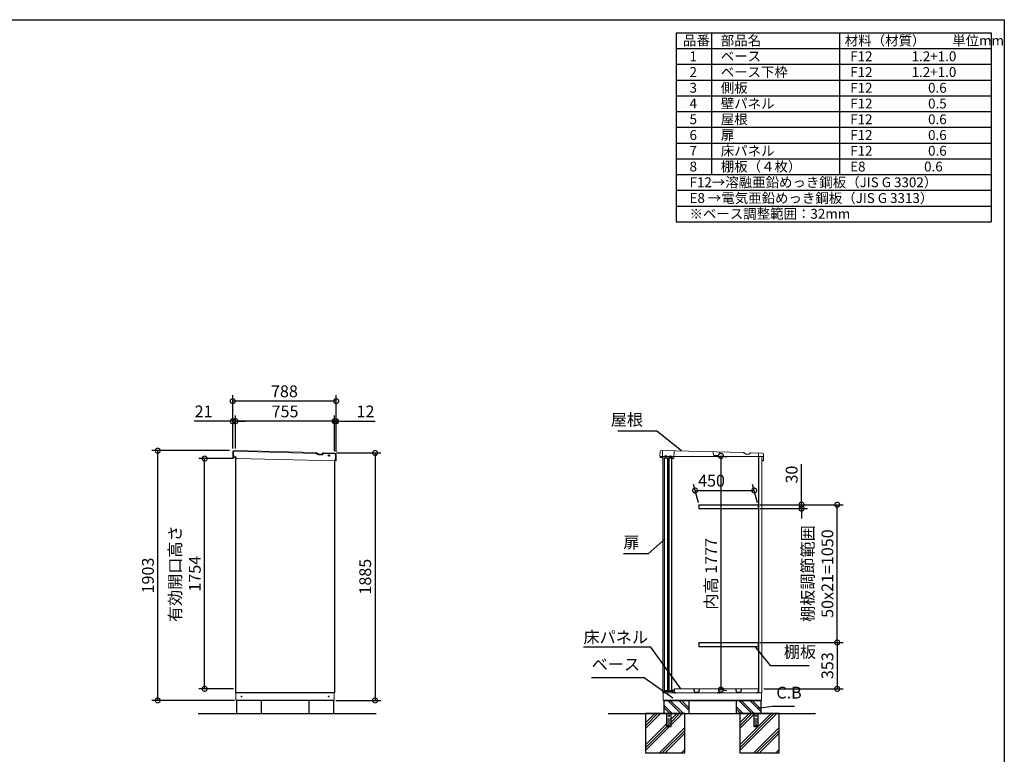
# Model space of a CAD drawing. Extents: x 105 to 12172, y 64 to 8557.
# Drawn here: x 4670 to 12170, y 2960 to 8557 of the extents above; entities that cross this region are included whole.
import ezdxf

# ---------------------------------------------------------------- set-up
doc = ezdxf.new("R2010")
doc.units = 0
doc.header["$LTSCALE"] = 20
doc.header["$PDMODE"] = 3
doc.header["$PDSIZE"] = 2
doc.linetypes.add('HIDDEN', pattern=[0.375, 0.25, -0.125])
doc.layers.get('0').update_dxf_attribs({"linetype": 'CONTINUOUS'})
doc.layers.get('DEFPOINTS').update_dxf_attribs({"linetype": 'CONTINUOUS'})
for name, color, linetype in [('仕様書枠', 230, 'CONTINUOUS'), ('寸法', 4, 'CONTINUOUS'), ('文字', 7, 'CONTINUOUS'), ('点線', 2, 'HIDDEN'), ('細線', 5, 'CONTINUOUS'), ('部品1', 7, 'CONTINUOUS'), ('Ｇ．Ｌ', 30, 'CONTINUOUS')]:
    doc.layers.add(name, color=color, linetype=linetype)
doc.styles.add('STYLE1', font='isocp.shx', dxfattribs={"bigfont": 'bigfont.shx'})
doc.dimstyles.new('INABA_S30G', dxfattribs={"dimscale": 30, "dimtxt": 3, "dimasz": 2.5, "dimexe": 1.5, "dimexo": 0.5, "dimgap": 1, "dimtad": 3, "dimdec": 1, "dimdsep": 46, "dimtxsty": 'STYLE1', "dimblk1": 'DOTSMALL', "dimblk2": 'DOTSMALL', "dimsah": 1, "dimcen": 0, "dimclrt": 7, "dimadec": 0, "dimazin": 0, "dimtfac": 1, "dimtdec": 4, "dimtix": 1, "dimtmove": 0, "dimatfit": 3, "dimldrblk": 'DOTSMALL', "dimfxl": 1, "dimtolj": 1, "dimtzin": 0, "dimarcsym": 0})

# ---------------------------------------------------------------- blocks, each defined once
blk = doc.blocks.new('_DOTSMALL')
at = {"color": 0, "linetype": 'ByBlock', "ltscale": 50, "const_width": 0.5}
blk.add_lwpolyline([(-0.0625, 0, 1), (0.0625, 0, 1)], format="xyb", close=True, dxfattribs=at)
blk = doc.blocks.new('*D82')
at = {"layer": 'DEFPOINTS', "color": 0, "ltscale": 50}
for p in [(7069.7, 5256.1), (7063, 3371.1), (7377.4, 3371.1)]:
    blk.add_point(p, dxfattribs=at)
at = {"layer": '寸法', "color": 0, "lineweight": -2, "ltscale": 50}
for p, q in [((7084.7, 5256.1), (7422.4, 5256.1)), ((7377.4, 5256.1), (7377.4, 3371.1)), ((7078, 3371.1), (7422.4, 3371.1))]:
    blk.add_line(p, q, dxfattribs=at)
at = {"layer": '寸法', "color": 0, "lineweight": -2, "ltscale": 50, "xscale": 75, "yscale": 75, "zscale": 75}
for p, rotation in [((7377.4, 5256.1), 90), ((7377.4, 3371.1), 270)]:
    blk.add_blockref('_DOTSMALL', p, dxfattribs=dict(at, rotation=rotation))
at = {"layer": '寸法', "color": 7, "ltscale": 50, "insert": (7302.4, 4313.6), "char_height": 90, "attachment_point": 5, "rotation": 90, "style": 'STYLE1'}
blk.add_mtext('\\A1;1885', dxfattribs=at)
blk = doc.blocks.new('*D83')
at = {"layer": 'DEFPOINTS', "color": 0, "ltscale": 50}
for p in [(6314, 5497.8), (6293, 5275.4), (6314, 5275.5)]:
    blk.add_point(p, dxfattribs=at)
at = {"layer": '寸法', "color": 0, "lineweight": -2, "ltscale": 50}
for p, q in [((6293, 5497.8), (5999.7, 5497.8)), ((6293, 5290.4), (6293, 5542.8)), ((6314, 5497.8), (6293, 5497.8)), ((6314, 5290.5), (6314, 5542.8)), ((6314, 5497.8), (6389, 5497.8))]:
    blk.add_line(p, q, dxfattribs=at)
at = {"layer": '寸法', "color": 0, "lineweight": -2, "ltscale": 50, "xscale": 75, "yscale": 75, "zscale": 75}
blk.add_blockref('_DOTSMALL', (6293, 5497.8), dxfattribs=at)
at = {"layer": '寸法', "color": 0, "lineweight": -2, "ltscale": 50, "xscale": 75, "yscale": 75, "zscale": 75, "rotation": 180}
blk.add_blockref('_DOTSMALL', (6314, 5497.8), dxfattribs=at)
at = {"layer": '寸法', "color": 7, "ltscale": 50, "insert": (6071.3, 5572.8), "char_height": 90, "attachment_point": 5, "style": 'STYLE1'}
blk.add_mtext('\\A1;21', dxfattribs=at)
blk = doc.blocks.new('*D84')
at = {"layer": 'DEFPOINTS', "color": 0, "ltscale": 50}
for p in [(6314, 5497.8), (6314, 5275.5), (7069, 5255.5)]:
    blk.add_point(p, dxfattribs=at)
at = {"layer": '寸法', "color": 0, "lineweight": -2, "ltscale": 50}
for p, q in [((6314, 5290.5), (6314, 5542.8)), ((7069, 5497.8), (6314, 5497.8)), ((7069, 5270.5), (7069, 5542.8))]:
    blk.add_line(p, q, dxfattribs=at)
at = {"layer": '寸法', "color": 0, "lineweight": -2, "ltscale": 50, "xscale": 75, "yscale": 75, "zscale": 75, "rotation": 180}
blk.add_blockref('_DOTSMALL', (6314, 5497.8), dxfattribs=at)
at = {"layer": '寸法', "color": 0, "lineweight": -2, "ltscale": 50, "xscale": 75, "yscale": 75, "zscale": 75}
blk.add_blockref('_DOTSMALL', (7069, 5497.8), dxfattribs=at)
at = {"layer": '寸法', "color": 7, "ltscale": 50, "insert": (6691.5, 5572.8), "char_height": 90, "attachment_point": 5, "style": 'STYLE1'}
blk.add_mtext('\\A1;755', dxfattribs=at)
blk = doc.blocks.new('*D85')
at = {"layer": 'DEFPOINTS', "color": 0, "ltscale": 50}
for p in [(7069, 5497.8), (7069, 5255.5), (7081, 5250.9)]:
    blk.add_point(p, dxfattribs=at)
at = {"layer": '寸法', "color": 0, "lineweight": -2, "ltscale": 50}
for p, q in [((7069, 5497.8), (6994, 5497.8)), ((7069, 5270.5), (7069, 5542.8)), ((7069, 5497.8), (7081, 5497.8)), ((7081, 5265.9), (7081, 5542.8)), ((7081, 5497.8), (7377.4, 5497.8))]:
    blk.add_line(p, q, dxfattribs=at)
at = {"layer": '寸法', "color": 0, "lineweight": -2, "ltscale": 50, "xscale": 75, "yscale": 75, "zscale": 75}
blk.add_blockref('_DOTSMALL', (7069, 5497.8), dxfattribs=at)
at = {"layer": '寸法', "color": 0, "lineweight": -2, "ltscale": 50, "xscale": 75, "yscale": 75, "zscale": 75, "rotation": 180}
blk.add_blockref('_DOTSMALL', (7081, 5497.8), dxfattribs=at)
at = {"layer": '寸法', "color": 7, "ltscale": 50, "insert": (7304.2, 5572.8), "char_height": 90, "attachment_point": 5, "style": 'STYLE1'}
blk.add_mtext('\\A1;12', dxfattribs=at)
blk = doc.blocks.new('*D86')
at = {"layer": 'DEFPOINTS', "color": 0, "ltscale": 50}
for p in [(6293, 5650.9), (6293, 5275.4), (7081, 5270.5)]:
    blk.add_point(p, dxfattribs=at)
at = {"layer": '寸法', "color": 0, "lineweight": -2, "ltscale": 50}
for p, q in [((6293, 5290.4), (6293, 5695.9)), ((7081, 5650.9), (6293, 5650.9)), ((7081, 5285.5), (7081, 5695.9))]:
    blk.add_line(p, q, dxfattribs=at)
at = {"layer": '寸法', "color": 0, "lineweight": -2, "ltscale": 50, "xscale": 75, "yscale": 75, "zscale": 75, "rotation": 180}
blk.add_blockref('_DOTSMALL', (6293, 5650.9), dxfattribs=at)
at = {"layer": '寸法', "color": 0, "lineweight": -2, "ltscale": 50, "xscale": 75, "yscale": 75, "zscale": 75}
blk.add_blockref('_DOTSMALL', (7081, 5650.9), dxfattribs=at)
at = {"layer": '寸法', "color": 7, "ltscale": 50, "insert": (6687, 5725.9), "char_height": 90, "attachment_point": 5, "style": 'STYLE1'}
blk.add_mtext('\\A1;788', dxfattribs=at)
blk = doc.blocks.new('*D87')
at = {"layer": 'DEFPOINTS', "color": 0, "ltscale": 50}
for p in [(5722.2, 5274.1), (6284.5, 5274.1), (6321, 3371.1)]:
    blk.add_point(p, dxfattribs=at)
at = {"layer": '寸法', "color": 0, "lineweight": -2, "ltscale": 50}
for p, q in [((6269.5, 5274.1), (5677.2, 5274.1)), ((5722.2, 3371.1), (5722.2, 5274.1)), ((6306, 3371.1), (5677.2, 3371.1))]:
    blk.add_line(p, q, dxfattribs=at)
at = {"layer": '寸法', "color": 0, "lineweight": -2, "ltscale": 50, "xscale": 75, "yscale": 75, "zscale": 75}
for p, rotation in [((5722.2, 5274.1), 90), ((5722.2, 3371.1), 270)]:
    blk.add_blockref('_DOTSMALL', p, dxfattribs=dict(at, rotation=rotation))
at = {"layer": '寸法', "color": 7, "ltscale": 50, "insert": (5647.2, 4322.6), "char_height": 90, "attachment_point": 5, "rotation": 90, "style": 'STYLE1'}
blk.add_mtext('\\A1;1903', dxfattribs=at)
blk = doc.blocks.new('*D88')
at = {"layer": 'DEFPOINTS', "color": 0, "ltscale": 50}
for p in [(6079.2, 5213.1), (6314, 5213.1), (6314, 3459.1)]:
    blk.add_point(p, dxfattribs=at)
at = {"layer": '寸法', "color": 0, "lineweight": -2, "ltscale": 50}
for p, q in [((6299, 5213.1), (6034.2, 5213.1)), ((6079.2, 3459.1), (6079.2, 5213.1)), ((6299, 3459.1), (6034.2, 3459.1))]:
    blk.add_line(p, q, dxfattribs=at)
at = {"layer": '寸法', "color": 0, "lineweight": -2, "ltscale": 50, "xscale": 75, "yscale": 75, "zscale": 75}
for p, rotation in [((6079.2, 5213.1), 90), ((6079.2, 3459.1), 270)]:
    blk.add_blockref('_DOTSMALL', p, dxfattribs=dict(at, rotation=rotation))
at = {"layer": '寸法', "color": 7, "ltscale": 50, "insert": (5929.2, 4336.1), "char_height": 90, "attachment_point": 5, "rotation": 90, "style": 'STYLE1'}
blk.add_mtext('\\A1;有効開口高さ\\P1754', dxfattribs=at)
blk = doc.blocks.new('*D89')
at = {"layer": 'DEFPOINTS', "color": 0, "ltscale": 50}
for p in [(10265.3, 4970.2), (9844.3, 4862.1), (10294.3, 4862.1)]:
    blk.add_point(p, dxfattribs=at)
at = {"layer": '寸法', "color": 0, "lineweight": -2, "ltscale": 50}
for p, q in [((9840.2, 4877.1), (9803.2, 5015.2)), ((9815.3, 4970.2), (10265.3, 4970.2)), ((10290.2, 4877.1), (10253.2, 5015.2))]:
    blk.add_line(p, q, dxfattribs=at)
at = {"layer": '寸法', "color": 0, "lineweight": -2, "ltscale": 50, "xscale": 75, "yscale": 75, "zscale": 75, "rotation": 180}
blk.add_blockref('_DOTSMALL', (9815.3, 4970.2), dxfattribs=at)
at = {"layer": '寸法', "color": 0, "lineweight": -2, "ltscale": 50, "xscale": 75, "yscale": 75, "zscale": 75}
blk.add_blockref('_DOTSMALL', (10265.3, 4970.2), dxfattribs=at)
at = {"layer": '寸法', "color": 7, "ltscale": 50, "insert": (9940.1, 5045.2), "char_height": 90, "attachment_point": 5, "style": 'STYLE1'}
blk.add_mtext('\\A1;450', dxfattribs=at)
blk = doc.blocks.new('*D90')
at = {"layer": 'DEFPOINTS', "color": 0, "ltscale": 50}
for p in [(10294.3, 4862.1), (10897.9, 4862.1), (10293.8, 3812.1)]:
    blk.add_point(p, dxfattribs=at)
at = {"layer": '寸法', "color": 0, "lineweight": -2, "ltscale": 50}
for p, q in [((10309.3, 4862.1), (10942.9, 4862.1)), ((10897.9, 3812.1), (10897.9, 4862.1)), ((10308.8, 3812.1), (10942.9, 3812.1))]:
    blk.add_line(p, q, dxfattribs=at)
at = {"layer": '寸法', "color": 0, "lineweight": -2, "ltscale": 50, "xscale": 75, "yscale": 75, "zscale": 75}
for p, rotation in [((10897.9, 4862.1), 90), ((10897.9, 3812.1), 270)]:
    blk.add_blockref('_DOTSMALL', p, dxfattribs=dict(at, rotation=rotation))
at = {"layer": '寸法', "color": 7, "ltscale": 50, "insert": (10747.9, 4337.1), "char_height": 90, "attachment_point": 5, "rotation": 90, "style": 'STYLE1'}
blk.add_mtext('\\A1;棚板調節範囲\\P50x21=1050', dxfattribs=at)
blk = doc.blocks.new('*D91')
at = {"layer": 'DEFPOINTS', "color": 0, "ltscale": 50}
for p in [(10293.8, 3812.1), (10323.9, 3459.1), (10897.9, 3459.1)]:
    blk.add_point(p, dxfattribs=at)
at = {"layer": '寸法', "color": 0, "lineweight": -2, "ltscale": 50}
for p, q in [((10308.8, 3812.1), (10942.9, 3812.1)), ((10897.9, 3812.1), (10897.9, 3459.1)), ((10338.9, 3459.1), (10942.9, 3459.1))]:
    blk.add_line(p, q, dxfattribs=at)
at = {"layer": '寸法', "color": 0, "lineweight": -2, "ltscale": 50, "xscale": 75, "yscale": 75, "zscale": 75}
for p, rotation in [((10897.9, 3812.1), 90), ((10897.9, 3459.1), 270)]:
    blk.add_blockref('_DOTSMALL', p, dxfattribs=dict(at, rotation=rotation))
at = {"layer": '寸法', "color": 7, "ltscale": 50, "insert": (10822.9, 3635.6), "char_height": 90, "attachment_point": 5, "rotation": 90, "style": 'STYLE1'}
blk.add_mtext('\\A1;353', dxfattribs=at)
blk = doc.blocks.new('*D92')
at = {"layer": 'DEFPOINTS', "color": 0, "ltscale": 50}
for p in [(10294.3, 4862.1), (10294.3, 4832.1), (10625.8, 4832.1)]:
    blk.add_point(p, dxfattribs=at)
at = {"layer": '寸法', "color": 0, "lineweight": -2, "ltscale": 50}
for p, q in [((10625.8, 4862.1), (10625.8, 5171.2)), ((10309.3, 4862.1), (10670.8, 4862.1)), ((10309.3, 4832.1), (10670.8, 4832.1)), ((10625.8, 4832.1), (10625.8, 4862.1)), ((10625.8, 4832.1), (10625.8, 4757.1))]:
    blk.add_line(p, q, dxfattribs=at)
at = {"layer": '寸法', "color": 0, "lineweight": -2, "ltscale": 50, "xscale": 75, "yscale": 75, "zscale": 75}
for p, rotation in [((10625.8, 4862.1), 270), ((10625.8, 4832.1), 90)]:
    blk.add_blockref('_DOTSMALL', p, dxfattribs=dict(at, rotation=rotation))
at = {"layer": '寸法', "color": 7, "ltscale": 50, "insert": (10550.8, 5091.6), "char_height": 90, "attachment_point": 5, "rotation": 90, "style": 'STYLE1'}
blk.add_mtext('\\A1;30', dxfattribs=at)
blk = doc.blocks.new('*D93')
at = {"layer": 'DEFPOINTS', "color": 0, "ltscale": 50}
for p in [(9997.1, 5236.1), (9979.3, 3459.1), (10011.9, 3453.4)]:
    blk.add_point(p, dxfattribs=at)
at = {"layer": '寸法', "color": 0, "lineweight": -2, "ltscale": 50}
for p, q in [((10011.9, 5233.5), (10011.9, 3453.4)), ((10012.1, 5233.5), (10056.9, 5225.6)), ((9994.3, 3456.5), (10056.9, 3445.4))]:
    blk.add_line(p, q, dxfattribs=at)
at = {"layer": '寸法', "color": 0, "lineweight": -2, "ltscale": 50, "xscale": 75, "yscale": 75, "zscale": 75}
for p, rotation in [((10011.9, 5233.5), 90), ((10011.9, 3453.4), 270)]:
    blk.add_blockref('_DOTSMALL', p, dxfattribs=dict(at, rotation=rotation))
at = {"layer": '寸法', "color": 7, "ltscale": 50, "insert": (9936.9, 4335.2), "char_height": 90, "attachment_point": 5, "rotation": 90, "style": 'STYLE1'}
blk.add_mtext('\\A1;内高 1777', dxfattribs=at)

msp = doc.modelspace()

# ---------------------------------------------------------------- linework, layer by layer
at = {"color": 7, "linetype": 'Continuous', "lineweight": 15}
for p, q in [((9655.46, 3459.1), (9995.46, 3459.1)), ((9995.46, 3459.1), (10295.46, 3459.1)), ((9571.86, 3429.1), (10297.36, 3429.1)), ((9571.86, 3374.1), (9571.86, 3429.1)), ((9572.86, 3435.53), (9572.86, 3429.1)), ((9577.63, 3438.96), (9573.35, 3436.39)), ((9594.61, 3439.1), (9578.14, 3439.1)), ((9606.04, 3438.1), (9594.61, 3439.1)), ((9613.68, 3438.1), (9606.04, 3438.1)), ((9625.11, 3439.1), (9613.68, 3438.1)), ((9639.86, 3439.1), (9625.11, 3439.1)), ((9640.36, 3447.6), (9640.36, 3439.6)), ((9652.36, 3449.1), (9641.86, 3449.1)), ((9641.86, 3429.1), (9641.86, 3446.1)), ((9643.36, 3447.6), (9651.36, 3447.6)), ((9652.86, 3446.1), (9652.86, 3445.1)), ((9652.86, 3445.1), (9652.86, 3429.1)), ((9653.86, 3445.1), (9653.86, 3447.6)), ((10295.26, 3429.1), (10323.86, 3429.1)), ((10321.86, 3428.1), (10321.86, 3375.1)), ((9571.86, 3374.1), (10320.86, 3374.1)), ((10317.86, 3374.1), (10317.86, 3371.1))]:
    msp.add_line(p, q, dxfattribs=at)
for centre, radius, start, end in [((9573.86, 3435.53), 1, 120.963757, 180), ((9578.14, 3438.1), 1, 90, 120.963757), ((9639.86, 3439.6), 0.5, 270, 0), ((9641.86, 3447.6), 1.5, 90, 180), ((9643.36, 3446.1), 1.5, 90, 180), ((9651.36, 3446.1), 1.5, 0, 90), ((9652.36, 3447.6), 1.5, 0, 90), ((10320.86, 3428.1), 1, 0, 90), ((10320.86, 3375.1), 1, 270, 0)]:
    msp.add_arc(centre, radius, start, end, dxfattribs=at)
at = {"layer": '仕様書枠', "ltscale": 50}
for p, q in [((105, 8557.2), (12170.4, 8557.2)), ((12170.4, 8557.2), (12170.4, 228)), ((9670.4, 8457.2), (9670.4, 7017.2)), ((9670.4, 8457.2), (12070.4, 8457.2)), ((9940.4, 8457.2), (9940.4, 7377.2)), ((10915.4, 8457.2), (10915.4, 7377.2)), ((12070.4, 8457.2), (12070.4, 7017.2)), ((9670.4, 8337.2), (12070.4, 8337.2)), ((9670.4, 8217.2), (12070.4, 8217.2)), ((9670.4, 8097.2), (12070.4, 8097.2)), ((9670.4, 7977.2), (12070.4, 7977.2)), ((9670.4, 7857.2), (12070.4, 7857.2)), ((9670.4, 7737.2), (12070.4, 7737.2)), ((9670.4, 7617.2), (12070.4, 7617.2)), ((9670.4, 7497.2), (12070.4, 7497.2)), ((9670.4, 7377.2), (12070.4, 7377.2)), ((9670.4, 7257.2), (12070.4, 7257.2)), ((9670.4, 7137.2), (12070.4, 7137.2)), ((9670.4, 7017.2), (12070.4, 7017.2))]:
    msp.add_line(p, q, dxfattribs=at)
at = {"layer": '点線'}
for p, q in [((9597.36, 3271.1), (9597.36, 3172.6)), ((9607.36, 3268.6), (9622.36, 3268.6)), ((9607.36, 3265.6), (9607.36, 3268.6)), ((9622.36, 3265.6), (9607.36, 3265.6)), ((9607.36, 3230.1), (9622.36, 3230.1)), ((9607.36, 3227.1), (9607.36, 3230.1)), ((9622.36, 3227.1), (9607.36, 3227.1)), ((9622.36, 3268.6), (9622.36, 3265.6)), ((9622.36, 3230.1), (9622.36, 3227.1)), ((9632.36, 3172.6), (9632.36, 3271.1)), ((10261.36, 3271.1), (10261.36, 3172.6)), ((10271.36, 3268.6), (10286.36, 3268.6)), ((10271.36, 3265.6), (10271.36, 3268.6)), ((10286.36, 3265.6), (10271.36, 3265.6)), ((10271.36, 3230.1), (10286.36, 3230.1)), ((10271.36, 3227.1), (10271.36, 3230.1)), ((10286.36, 3227.1), (10271.36, 3227.1)), ((10286.36, 3268.6), (10286.36, 3265.6)), ((10286.36, 3230.1), (10286.36, 3227.1)), ((10296.36, 3172.6), (10296.36, 3271.1)), ((9597.36, 3174.9), (9632.36, 3174.9)), ((9597.36, 3172.6), (9632.36, 3172.6)), ((9607.36, 3215.1), (9622.36, 3215.1)), ((9607.36, 3212.1), (9607.36, 3215.1)), ((9622.36, 3212.1), (9607.36, 3212.1)), ((9607.36, 3200.1), (9622.36, 3200.1)), ((9607.36, 3197.1), (9607.36, 3200.1)), ((9622.36, 3197.1), (9607.36, 3197.1)), ((9607.36, 3185.1), (9622.36, 3185.1)), ((9607.36, 3182.1), (9607.36, 3185.1)), ((9622.36, 3182.1), (9607.36, 3182.1)), ((9622.36, 3215.1), (9622.36, 3212.1)), ((9622.36, 3200.1), (9622.36, 3197.1)), ((9622.36, 3185.1), (9622.36, 3182.1)), ((10261.36, 3174.9), (10296.36, 3174.9)), ((10261.36, 3172.6), (10296.36, 3172.6)), ((10271.36, 3215.1), (10286.36, 3215.1)), ((10271.36, 3212.1), (10271.36, 3215.1)), ((10286.36, 3212.1), (10271.36, 3212.1)), ((10271.36, 3200.1), (10286.36, 3200.1)), ((10271.36, 3197.1), (10271.36, 3200.1)), ((10286.36, 3197.1), (10271.36, 3197.1)), ((10271.36, 3185.1), (10286.36, 3185.1)), ((10271.36, 3182.1), (10271.36, 3185.1)), ((10286.36, 3182.1), (10271.36, 3182.1)), ((10286.36, 3215.1), (10286.36, 3212.1)), ((10286.36, 3200.1), (10286.36, 3197.1)), ((10286.36, 3185.1), (10286.36, 3182.1))]:
    msp.add_line(p, q, dxfattribs=at)
for centre in [(9614.86, 3253.1), (10278.86, 3253.1)]:
    msp.add_circle(centre, 4, dxfattribs=at)
at = {"layer": '細線', "linetype": 'Continuous', "lineweight": 15}
for p, q in [((6299.6, 5262.74), (6298.76, 5230.75)), ((6924.8, 5253.3), (6306.78, 5269.56)), ((6929.77, 5251.83), (6940.07, 5245.52)), ((7068.52, 5249.52), (6986.9, 5251.67)), ((6954.96, 5241.1), (6967.61, 5240.77)), ((6982.12, 5248.64), (6982.51, 5249.28)), ((7074.1, 5195.35), (7075.33, 5242.34))]:
    msp.add_line(p, q, dxfattribs=at)
at = {"layer": '細線'}
for p, q in [((9641.38, 3271.1), (9576.86, 3335.62)), ((9622.56, 3271.1), (9576.86, 3316.8)), ((9707.08, 3271.1), (9607.08, 3371.1)), ((9725.91, 3271.1), (9625.91, 3371.1)), ((9766.86, 3295.84), (9691.6, 3371.1)), ((9766.86, 3314.66), (9710.43, 3371.1)), ((10181.38, 3271.1), (10126.86, 3325.62)), ((10162.56, 3271.1), (10126.86, 3306.8)), ((10247.08, 3271.1), (10147.08, 3371.1)), ((10265.91, 3271.1), (10165.91, 3371.1)), ((10316.86, 3285.84), (10231.6, 3371.1)), ((10316.86, 3304.66), (10250.43, 3371.1))]:
    msp.add_line(p, q, dxfattribs=at)
at = {"layer": '細線', "ltscale": 50}
for p, q in [((9508.2, 3271.1), (9436.86, 3199.76)), ((9529.41, 3271.1), (9436.86, 3178.55)), ((9550.63, 3271.1), (9436.86, 3157.34)), ((9718.54, 3271.1), (9632.36, 3184.92)), ((9676.11, 3271.1), (9632.36, 3227.35)), ((9697.33, 3271.1), (9632.36, 3206.14)), ((10436.54, 3271.1), (10154.86, 2989.42)), ((10415.33, 3271.1), (10154.86, 3010.64)), ((10226.2, 3271.1), (10154.86, 3199.76)), ((10247.41, 3271.1), (10154.86, 3178.55)), ((10261.36, 3263.84), (10154.86, 3157.34)), ((10394.11, 3271.1), (10296.36, 3173.35)), ((9597.36, 3192.35), (9436.86, 3031.85)), ((9620.04, 3172.6), (9436.86, 2989.42)), ((9598.83, 3172.6), (9436.86, 3010.64)), ((9736.86, 3163.94), (9544.03, 2971.1)), ((10295.61, 3172.6), (10154.86, 3031.85)), ((10454.86, 3163.94), (10262.03, 2971.1)), ((9736.86, 3142.72), (9565.24, 2971.1)), ((9736.86, 3121.51), (9586.46, 2971.1)), ((10454.86, 3142.72), (10283.24, 2971.1)), ((10454.86, 3121.51), (10304.46, 2971.1)), ((9736.86, 2996.02), (9711.94, 2971.1)), ((9736.86, 2974.81), (9733.16, 2971.1)), ((10454.86, 2996.02), (10429.94, 2971.1)), ((10454.86, 2974.81), (10451.16, 2971.1))]:
    msp.add_line(p, q, dxfattribs=at)
at = {"layer": '細線', "linetype": 'Continuous', "lineweight": -3, "ltscale": 2}
msp.add_circle((7025.97, 5236.27), 5, dxfattribs=at)
at = {"layer": '細線', "linetype": 'Continuous', "lineweight": 15}
for centre, radius, start, end in [((6306.6, 5262.56), 7, 88.493225, 178.493225), ((6924.54, 5243.3), 10, 58.493225, 88.493225), ((6986.77, 5246.67), 5, 88.493225, 148.493225), ((6955.75, 5271.09), 30, 238.493225, 268.493225), ((6968.05, 5257.26), 16.5, 268.493225, 328.493225), ((7068.33, 5242.52), 7, 358.493225, 88.493225)]:
    msp.add_arc(centre, radius, start, end, dxfattribs=at)
at = {"layer": '部品1', "color": 7, "linetype": 'Continuous', "lineweight": 15}
for p, q in [((6293.63, 5263.9), (6292.76, 5230.91)), ((6925.47, 5259.29), (6305.94, 5275.58)), ((6932.91, 5257.08), (6943.21, 5250.77)), ((6977.38, 5252.27), (6978.98, 5254.88)), ((7069.68, 5255.49), (6984.25, 5257.74)), ((6319.96, 5215.19), (7080.09, 5195.2)), ((6955.61, 5247.09), (6967.27, 5246.78)), ((7080.09, 5195.2), (7081.36, 5243.18))]:
    msp.add_line(p, q, dxfattribs=at)
at = {"layer": '部品1', "lineweight": 15}
for p, q in [((9548.39, 5263.47), (9547.7, 5231.68)), ((10180.21, 5258.61), (9560.65, 5275.21)), ((10187.66, 5256.44), (10197.99, 5250.17)), ((10232.15, 5251.83), (10233.74, 5254.45)), ((10324.43, 5255.49), (10238.99, 5257.34)), ((9548.03, 5223.47), (9548.17, 5229.97)), ((9548.88, 5230.45), (9560.27, 5230.21)), ((9560.1, 5222.21), (9549.01, 5222.45)), ((9568.86, 5215.02), (9567.89, 5215.04)), ((9643.33, 5213.41), (9650.33, 5213.26)), ((10210.41, 5246.55), (10222.07, 5246.3)), ((10333.94, 5195.28), (10326.34, 5195.44)), ((10335.16, 5196.45), (10336.17, 5243.24))]:
    msp.add_line(p, q, dxfattribs=at)
at = {"layer": '部品1', "lineweight": 0}
for p, q in [((9566.64, 5275.08), (9565.75, 5233.69)), ((9653.39, 5216.2), (9654.61, 5272.69)), ((9957.96, 5237.37), (9950.63, 5263.68)), ((10002.37, 5262.56), (9993.91, 5236.59)), ((10012.49, 5262.34), (10002.37, 5262.56)), ((10297.87, 5229.66), (10298.44, 5256.06)), ((9582.73, 5230.32), (9568.69, 5230.63)), ((9586.51, 5233.94), (9599.01, 5233.67)), ((9616.72, 5229.59), (9602.63, 5229.89)), ((9620.5, 5233.21), (9633, 5232.94)), ((9639.37, 5229.1), (9636.62, 5229.16)), ((9640.4, 5216.48), (9640.64, 5227.77)), ((9993.42, 5236.25), (9958.43, 5237)), ((10335.86, 5228.84), (10297.87, 5229.66))]:
    msp.add_line(p, q, dxfattribs=at)
at = {"layer": '部品1', "linetype": 'Continuous', "lineweight": 15}
for p, q in [((6294.76, 5230.86), (6292.76, 5230.91)), ((6293.08, 5223.9), (6293.26, 5230.9)), ((6296.62, 5230.81), (6294.76, 5230.86)), ((6305.15, 5222.58), (6296.25, 5222.82)), ((6296.46, 5230.82), (6305.36, 5230.58)), ((6312.9, 5215.44), (6312.9, 5215.38)), ((6319.96, 5215.19), (6312.9, 5215.38)), ((9568.86, 5229.1), (9568.86, 3429.1)), ((9568.86, 5229.1), (10323.86, 5229.1)), ((10323.86, 5229.1), (10323.86, 3429.1)), ((6316.98, 3374.1), (6316.98, 3429.1)), ((7066.98, 3429.1), (7066.98, 3374.1)), ((6316.98, 3374.1), (7066.98, 3374.1)), ((6317.98, 3374.1), (6318.48, 3374.1)), ((6318.48, 3374.1), (6319.48, 3374.1)), ((7062.98, 3371.1), (6320.98, 3371.1)), ((7062.98, 3374.1), (7062.98, 3371.1))]:
    msp.add_line(p, q, dxfattribs=at)
at = {"layer": '部品1', "linetype": 'Continuous', "lineweight": -3, "ltscale": 2}
for p, q in [((6313.98, 5215.45), (6313.98, 3429.1)), ((7068.98, 5195.49), (7068.98, 3429.1)), ((7068.98, 3429.1), (6313.98, 3429.1)), ((6320.98, 3374.1), (6320.98, 3371.1)), ((6320.98, 3374.1), (6320.98, 3371.1)), ((9575.86, 3374.1), (9575.86, 3371.1)), ((9575.86, 3374.1), (9575.86, 3371.1))]:
    msp.add_line(p, q, dxfattribs=at)
at = {"layer": '部品1', "ltscale": 2}
for p, q in [((9602.63, 5229.89), (9582.73, 5230.32)), ((9636.62, 5229.16), (9616.72, 5229.59)), ((9844.25, 4862.1), (9844.25, 4832.1)), ((10294.25, 4862.1), (10294.25, 4832.1)), ((9844.25, 3812.1), (9844.25, 3782.1)), ((10294.25, 3812.1), (10294.25, 3782.1)), ((9802.83, 3459.1), (9810.67, 3433.68)), ((9848.1, 3459.1), (9840.25, 3433.68)), ((10122.83, 3459.1), (10130.67, 3433.68)), ((10168.1, 3459.1), (10160.25, 3433.68)), ((9811.44, 3433.1), (9839.48, 3433.1)), ((10131.44, 3433.1), (10159.48, 3433.1))]:
    msp.add_line(p, q, dxfattribs=at)
at = {"layer": '部品1', "ltscale": 50}
for p, q in [((9592.37, 5215.81), (9592.68, 5230.11)), ((9626.36, 5215.08), (9626.67, 5229.37)), ((10299.86, 3429.1), (10299.86, 5229.1)), ((10325.16, 5196.67), (10325.31, 5203.46)), ((9592.86, 3450.1), (9592.86, 3439.1)), ((9626.86, 3450.1), (9626.86, 3439.1)), ((9655.46, 3459.1), (9655.46, 3429.1)), ((9995.46, 3459.1), (9995.46, 3429.1)), ((9995.46, 3459.1), (9995.46, 3429.1)), ((10295.46, 3459.1), (10295.46, 3429.1)), ((9655.46, 3429.1), (9662.46, 3429.1)), ((9662.46, 3429.1), (9662.46, 3434.1)), ((9988.46, 3429.1), (9988.46, 3434.1)), ((9995.46, 3429.1), (9988.46, 3429.1)), ((9995.46, 3429.1), (10002.46, 3429.1)), ((10002.46, 3429.1), (10002.46, 3434.1)), ((10288.46, 3429.1), (10288.46, 3434.1)), ((10295.46, 3429.1), (10288.46, 3429.1)), ((9575.86, 3371.1), (10317.86, 3371.1)), ((9576.86, 3371.1), (9576.86, 3271.1)), ((9766.86, 3371.1), (9766.86, 3271.1)), ((10126.86, 3371.1), (10126.86, 3271.1)), ((10316.86, 3371.1), (10316.86, 3271.1)), ((10317.86, 3271.1), (10126.86, 3271.1))]:
    msp.add_line(p, q, dxfattribs=at)
at = {"layer": '部品1', "ltscale": 5}
for p, q in [((9844.25, 4862.1), (10294.25, 4862.1)), ((9844.25, 4832.1), (10294.25, 4832.1)), ((9844.25, 3812.1), (10294.25, 3812.1)), ((9844.25, 3782.1), (10294.25, 3782.1))]:
    msp.add_line(p, q, dxfattribs=at)
at = {"layer": '部品1', "ltscale": 50}
for points in [[(9581.86, 5219), (9603.86, 5219), (9603.86, 3442.6), (9581.86, 3442.6)], [(9615.86, 3442.6), (9637.86, 3442.6), (9637.86, 5219), (9615.86, 5219)], [(6321.98, 3271.1), (6511.98, 3271.1), (6511.98, 3371.1), (6321.98, 3371.1)], [(6871.98, 3271.1), (7061.98, 3271.1), (7061.98, 3371.1), (6871.98, 3371.1)], [(9436.86, 2971.1), (9736.86, 2971.1), (9736.86, 3271.1), (9436.86, 3271.1)], [(10154.86, 2971.1), (10454.86, 2971.1), (10454.86, 3271.1), (10154.86, 3271.1)]]:
    msp.add_lwpolyline(points, close=True, dxfattribs=at)
at = {"layer": '部品1', "linetype": 'Continuous', "lineweight": 15}
msp.add_circle((6359.98, 3401.6), 3, dxfattribs=at)
at = {"layer": '部品1', "linetype": 'Continuous', "lineweight": -3, "ltscale": 2}
msp.add_circle((7023.98, 3401.6), 3, dxfattribs=at)
at = {"layer": '部品1', "color": 7, "linetype": 'Continuous', "lineweight": 15}
for centre, radius, start, end in [((6305.62, 5263.59), 12, 88.493225, 178.493225), ((6925.07, 5244.29), 15, 58.493225, 88.493225), ((6956.27, 5272.08), 25, 238.493225, 268.493225), ((6967.57, 5258.28), 11.5, 268.493225, 328.493225), ((6984.09, 5251.74), 6, 88.493225, 148.493225), ((7069.36, 5243.5), 12, 358.493225, 88.493225)]:
    msp.add_arc(centre, radius, start, end, dxfattribs=at)
at = {"layer": '部品1', "lineweight": 15}
for centre, radius, start, end in [((9560.39, 5263.21), 12, 88.764037, 178.764037), ((10179.88, 5243.61), 15, 58.764037, 88.764037), ((10210.95, 5271.55), 25, 238.764037, 268.764037), ((10222.32, 5257.8), 11.5, 268.764037, 328.764037), ((10238.87, 5251.34), 6, 88.764037, 148.764037), ((10324.17, 5243.5), 12, 358.764037, 88.764037), ((9548.9, 5231.65), 1.2, 178.764037, 268.810391), ((9549.03, 5223.45), 1, 178.764037, 268.774656), ((9548.67, 5229.96), 0.5, 88.764037, 178.764037), ((9559.95, 5215.21), 7, 9.570776, 88.764037), ((9559.95, 5215.21), 15, 53.547857, 88.764037), ((9567.91, 5216.04), 1, 185.944611, 268.764037), ((10326.36, 5196.64), 1.2, 178.764037, 268.764037), ((10333.96, 5196.48), 1.2, 268.764037, 358.764037)]:
    msp.add_arc(centre, radius, start, end, dxfattribs=at)
at = {"layer": '部品1', "linetype": 'Continuous', "lineweight": 15}
for centre, radius, start, end in [((6294.08, 5223.88), 1, 178.493225, 268.493225), ((6304.96, 5215.59), 7, 9.299964, 88.493225), ((6304.96, 5215.59), 15, 4.430946, 88.493225), ((6312.92, 5216.38), 1, 185.673799, 268.493225), ((6304.96, 5215.59), 15, 0.469282, 2.62455)]:
    msp.add_arc(centre, radius, start, end, dxfattribs=at)
at = {"layer": '部品1', "lineweight": 0}
for centre, radius, start, end in [((9568.75, 5233.63), 3, 178.764037, 268.764037), ((9582.78, 5232.52), 2.2, 268.764037, 358.764037), ((9586.48, 5232.44), 1.5, 88.764037, 178.764037), ((9598.98, 5232.17), 1.5, 358.764037, 88.764037), ((9602.68, 5232.09), 2.2, 178.764037, 268.764037), ((9616.77, 5231.79), 2.2, 268.764037, 358.764037), ((9620.47, 5231.71), 1.5, 88.764037, 178.764037), ((9632.97, 5231.44), 1.5, 358.764037, 88.764037), ((9636.67, 5231.36), 2.2, 178.764037, 268.764037), ((9639.34, 5227.8), 1.3, 358.764037, 88.764037), ((9643.4, 5216.41), 3, 178.764037, 225.930609), ((9643.4, 5216.41), 3, 225.930609, 268.764037), ((9650.39, 5216.26), 3, 268.764037, 311.597465), ((9650.39, 5216.26), 3, 311.597465, 358.764037), ((9958.44, 5237.5), 0.5, 195.562409, 268.764037), ((9993.43, 5236.75), 0.5, 268.764037, 341.965665)]:
    msp.add_arc(centre, radius, start, end, dxfattribs=at)
at = {"layer": '部品1', "ltscale": 2}
for centre, start, end in [((9811.44, 3433.9), 196.090816, 270), ((9839.48, 3433.9), 270, 343.909184), ((10131.44, 3433.9), 196.090816, 270), ((10159.48, 3433.9), 270, 343.909184)]:
    msp.add_arc(centre, 0.8, start, end, dxfattribs=at)
at = {"layer": '部品1', "linetype": 'Continuous', "lineweight": 15}
for points, knots in [([(6296.25, 5222.82), (6295.97, 5222.83), (6295.55, 5222.84), (6295.04, 5222.85), (6294.68, 5222.86), (6294.4, 5222.87), (6294.12, 5222.87), (6294.08, 5222.88), (6294.05, 5222.88)], [0, 0, 0, 0, 0.2394565, 0.3683605, 0.5000032, 0.6316386, 0.7605405, 1, 1, 1, 1]), ([(6311.93, 5216.28), (6311.93, 5216.28), (6311.93, 5216.3), (6311.92, 5216.38), (6311.91, 5216.47), (6311.9, 5216.55), (6311.88, 5216.63), (6311.88, 5216.69), (6311.87, 5216.72)], [0, 0, 0, 0, 0.2645555, 0.5200598, 0.6434929, 0.764124, 0.8825122, 1, 1, 1, 1]), ([(6319.92, 5216.75), (6319.93, 5216.61), (6319.95, 5216.35), (6319.96, 5216.06), (6319.96, 5215.88), (6319.96, 5215.78), (6319.96, 5215.72), (6319.96, 5215.71), (6319.96, 5215.71), (6319.96, 5215.71), (6319.96, 5215.71), (6319.96, 5215.71), (6319.96, 5215.54), (6319.96, 5215.36), (6319.96, 5215.19)], [0, 0, 0, 0, 0.2500825, 0.4991818, 0.62474, 0.7494836, 0.8748278, 1, 1, 1, 1, 1, 1, 6.535766, 6.535766, 6.535766, 6.535766])]:
    msp.add_open_spline(points, degree=3, knots=knots, dxfattribs=at)
at = {"layer": '部品1', "lineweight": 15}
msp.add_open_spline([(9566.91, 5215.94), (9566.91, 5215.94), (9566.91, 5215.95), (9566.9, 5216.04), (9566.89, 5216.13), (9566.88, 5216.21), (9566.87, 5216.29), (9566.86, 5216.35), (9566.85, 5216.37)], degree=3, knots=[0, 0, 0, 0, 0.2645555, 0.5200598, 0.6434929, 0.764124, 0.8825122, 1, 1, 1, 1], dxfattribs=at)
at = {"layer": 'Ｇ．Ｌ', "ltscale": 50}
for p, q in [((6029.78, 3271.1), (7386.72, 3271.1)), ((9152.69, 3271.1), (10731.67, 3271.1)), ((9152.69, 3271.1), (10731.67, 3271.1))]:
    msp.add_line(p, q, dxfattribs=at)

# ---------------------------------------------------------------- texts
at = {"layer": '寸法', "color": 7, "ltscale": 50, "char_height": 90, "style": 'STYLE1'}
for s, insert, attachment_point in [('屋根', (9418.44, 5498.22), 6), ('扉', (9268.44, 4563.32), 4), ('\\A1;床パネル', (8965.06, 3807.1), 7), ('棚板', (10491.01, 3668.1), 7), ('ベース', (9026.98, 3573.1), 7), ('C.B', (10433.8, 3357.08), 7)]:
    msp.add_mtext(s, dxfattribs=dict(at, insert=insert, attachment_point=attachment_point))
at = {"layer": '文字', "color": 7, "ltscale": 50, "style": 'STYLE1'}
for s, p in [('品番', (9723.2, 8360.9)), ('部品名', (10010.63, 8360.9)), ('材料（材質）\u3000\u3000単位mm', (10955.19, 8360.9)), ('1', (9772.56, 8240.9)), ('ベース', (10010.63, 8240.9)), ('F12             1.2+1.0', (10996.26, 8240.9)), ('2', (9772.56, 8120.9)), ('ベース下枠', (10010.63, 8120.9)), ('F12             1.2+1.0', (10996.26, 8120.9)), ('3', (9772.56, 8000.9)), ('側板', (10010.63, 8000.9)), ('F12             \u3000 0.6', (10996.26, 8000.9)), ('4', (9772.56, 7880.9)), ('壁パネル', (10010.63, 7880.9)), ('F12             \u3000 0.5', (10996.26, 7880.9)), ('5', (9772.56, 7760.9)), ('屋根', (10010.63, 7760.9)), ('F12             \u3000 0.6', (10996.26, 7760.9)), ('6', (9772.56, 7640.9)), ('扉', (10010.63, 7640.9)), ('F12             \u3000 0.6', (10996.26, 7640.9)), ('7', (9772.56, 7520.9)), ('床パネル', (10010.63, 7520.9)), ('F12             \u3000 0.6', (10996.26, 7520.9)), ('8', (9772.56, 7400.9)), ('棚板（４枚）', (10010.63, 7400.9)), ('E8              \u3000 0.6', (10996.26, 7400.9)), ('F12→溶融亜鉛めっき鋼板（JIS G 3302）', (9772.56, 7280.9)), ('E8 →電気亜鉛めっき鋼板（JIS G 3313）', (9772.56, 7160.9)), ('※ベース調整範囲：32mm', (9772.56, 7040.9))]:
    msp.add_text(s, height=75, dxfattribs=at).set_placement(p)

# ---------------------------------------------------------------- dimensions: what is measured, and where the dimension line sits
at = {"layer": '寸法', "ltscale": 50}
for base, p1, p2, angle, picture, middle in [((6292.98, 5650.88), (7080.98, 5270.45), (6292.98, 5275.44), 180, '*D86', (6686.98, 5725.88)), ((6313.98, 5497.76), (7068.98, 5255.51), (6313.98, 5275.46), 180, '*D84', (6691.48, 5572.76)), ((5722.15, 5274.1), (6320.98, 3371.1), (6284.51, 5274.1), 90, '*D87', (5647.15, 4322.6)), ((7377.39, 3371.1), (7069.68, 5256.1), (7062.98, 3371.1), 90, '*D82', (7302.39, 4313.6)), ((10897.88, 3459.1), (10293.76, 3812.1), (10323.86, 3459.1), 90, '*D91', (10822.88, 3635.6))]:
    dim = msp.add_linear_dim(base=base, p1=p1, p2=p2, angle=angle, dimstyle='INABA_S30G', dxfattribs=at)
    dim.commit()
    dim.dimension.update_dxf_attribs({"geometry": picture, "text_midpoint": middle})
for base, p1, p2, angle, picture, middle in [((6313.98, 5497.76), (6292.98, 5275.44), (6313.98, 5275.46), 180, '*D83', (6071.34, 5497.76)), ((7068.98, 5497.76), (7080.98, 5250.91), (7068.98, 5255.51), 180, '*D85', (7304.18, 5497.76)), ((10625.82, 4832.1), (10294.25, 4862.1), (10294.25, 4832.1), 90, '*D92', (10625.82, 5091.64))]:
    dim = msp.add_linear_dim(base=base, p1=p1, p2=p2, angle=angle, dimstyle='INABA_S30G', dxfattribs=at)
    dim.commit()
    dim.dimension.update_dxf_attribs({"geometry": picture, "text_midpoint": middle, "dimtype": 160})
dim = msp.add_linear_dim(base=(10011.89, 3453.36), p1=(9997.14, 5236.1), p2=(9979.31, 3459.1), angle=90, text='内高 <>', dimstyle='INABA_S30G', dxfattribs=at)
dim.commit()
dim.dimension.update_dxf_attribs({"geometry": '*D93', "text_midpoint": (10011.89, 4335.2), "dimtype": 160})
for base, p1, p2, text, picture, middle in [((6079.19, 5213.1), (6313.98, 3459.1), (6313.98, 5213.1), '有効開口高さ\\P<>', '*D88', (5929.19, 4336.1)), ((10897.88, 4862.1), (10293.76, 3812.1), (10294.25, 4862.1), '棚板調節範囲\\P50x21=<>', '*D90', (10747.87, 4337.1))]:
    dim = msp.add_linear_dim(base=base, p1=p1, p2=p2, angle=90, text=text, dimstyle='INABA_S30G', dxfattribs=at)
    dim.commit()
    dim.dimension.update_dxf_attribs({"geometry": picture, "text_midpoint": middle})
dim = msp.add_linear_dim(base=(10265.29, 4970.17), p1=(9844.25, 4862.1), p2=(10294.25, 4862.1), dimstyle='INABA_S30G', dxfattribs=at)
dim.commit()
dim.dimension.update_dxf_attribs({"geometry": '*D89', "text_midpoint": (9940.1, 4970.17), "dimtype": 160})

# ---------------------------------------------------------------- leaders
at = {"layer": '寸法', "ltscale": 50, "has_arrowhead": 0, "annotation_type": 0, "has_hookline": 1}
for points, hookline_direction, text_width in [([(9712.39, 5271.32), (9523.44, 5423.22), (9448.44, 5423.22)], 1, 192), ([(9585.95, 4601.5), (9457.44, 4488.32), (9382.44, 4488.32)], 1, 84), ([(9706.57, 3459.1), (9478.06, 3777.1), (9403.06, 3777.1)], 1, 408), ([(10269.39, 3782.1), (10386.01, 3638.1), (10461.01, 3638.1)], 0, 192), ([(9645.79, 3388.77), (9425.98, 3543.1), (9350.98, 3543.1)], 1, 294), ([(10288.9, 3312.7), (10403.8, 3327.08)], 0, 139.19)]:
    msp.add_leader(points, dimstyle='INABA_S30G', dxfattribs=dict(at, hookline_direction=hookline_direction, text_width=text_width))

doc.saveas('drawing.dxf')
